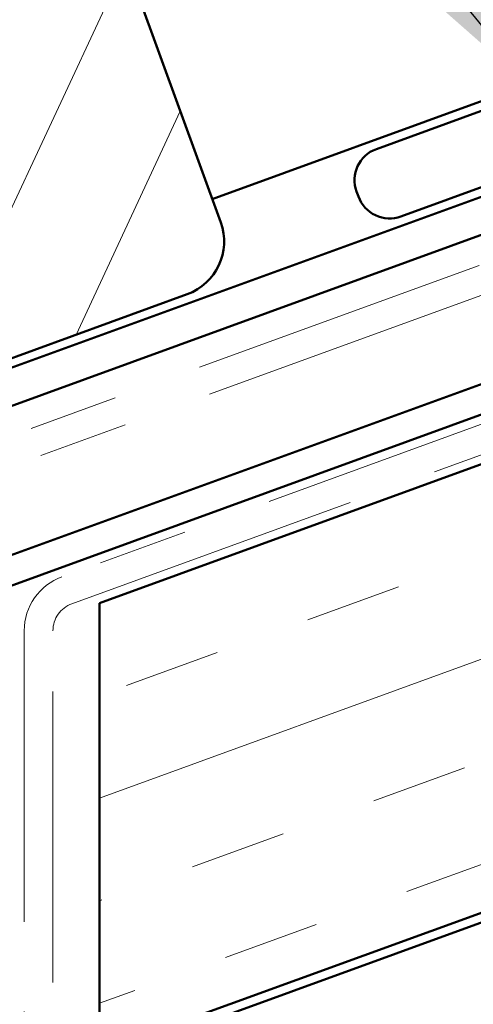
# Model space of a CAD drawing. Units: inches. Extents: x 0.6 to 33.5, y 0.6 to 21.4.
# Drawn here: x 7.9 to 8.4, y 14 to 15.1 of the extents above; entities that cross this region are included whole.
import ezdxf

# ---------------------------------------------------------------- set-up
doc = ezdxf.new("R2010")
doc.units = ezdxf.units.IN
doc.header["$LTSCALE"] = 2
doc.header["$MEASUREMENT"] = 0
doc.linetypes.add('DOUBLE_DASH_CHAIN', pattern=[1.2403, 0.6614, -0.0827, 0.1654, -0.0827, 0.1654, -0.0827])
for name, color, linetype, lineweight in [('Hatch (ANSI)', 7, 'Continuous', 18), ('Symbol (ANSI)', 7, 'Continuous', 25), ('Visible (ANSI)', 7, 'Continuous', 50)]:
    doc.layers.add(name, color=color, linetype=linetype, lineweight=lineweight)
doc.styles.add('Note Text (ANSI)', font='tahoma.ttf')
doc.dimstyles.new('Default (ANSI)$7', dxfattribs={"dimscale": 2, "dimtxt": 0.12, "dimasz": 0.098425, "dimexe": 0.125, "dimexo": 0.0625, "dimgap": 0.031496, "dimtad": 0, "dimtih": 1, "dimtoh": 1, "dimrnd": 1e-08, "dimzin": 4, "dimdsep": 46, "dimtxsty": 'Note Text (ANSI)', "dimcen": 0.09, "dimdle": 0.393701, "dimclrd": 256, "dimclre": 256, "dimclrt": 256, "dimadec": 0, "dimazin": 1, "dimtfac": 1, "dimtofl": 0, "dimtmove": 0, "dimatfit": 3, "dimfxl": 1, "dimtolj": 1, "dimtzin": 4, "dimlwd": -1, "dimlwe": -1, "dimarcsym": 0})

msp = doc.modelspace()

# ---------------------------------------------------------------- hatches: boundary and pattern name
at = {"layer": 'Hatch (ANSI)', "true_color": 0x804000}
h = msp.add_hatch(dxfattribs=at)
h.set_pattern_fill('INSUL', color=36, scale=0.86, angle=20, style=0)
h.paths.add_polyline_path([(17.88, 17.5506), (8.0114, 13.9588), (8.0114, 14.4588), (17.88, 18.0506)])
at = {"layer": 'Hatch (ANSI)'}
h = msp.add_hatch(dxfattribs=at)
h.set_pattern_fill('ANSI31', color=256, angle=20, style=0)
edge = h.paths.add_edge_path()
edge.add_arc((7.841, 15.54), 0.0625, 20, 110)
edge.add_line((7.8196, 15.5987), (7.1148, 15.3422))
edge.add_arc((7.1362, 15.2834), 0.0625, 110, 200)
edge.add_line((7.0775, 15.2621), (7.3242, 14.5841))
edge.add_arc((7.383, 14.6054), 0.0625, 200, 290)
edge.add_line((7.4044, 14.5467), (8.1091, 14.8032))
edge.add_arc((8.0877, 14.8619), 0.0625, 290, 380)
edge.add_line((8.1465, 14.8833), (7.8997, 15.5613))

# ---------------------------------------------------------------- linework, layer by layer
at = {"layer": 'Visible (ANSI)', "color": 5, "true_color": 0x0000ff}
msp.add_line((8.1371, 14.9092), (17.88, 18.4553), dxfattribs=at)
at = {"layer": 'Visible (ANSI)', "color": 11, "linetype": 'DOUBLE_DASH_CHAIN', "lineweight": 18, "ltscale": 0.250094, "true_color": 0xff8040}
msp.add_line((17.88, 18.0953), (7.9695, 14.4882), dxfattribs=at)
at = {"layer": 'Visible (ANSI)', "color": 11, "linetype": 'DOUBLE_DASH_CHAIN', "lineweight": 18, "ltscale": 0.249818, "true_color": 0xff8040}
msp.add_line((7.9804, 14.4581), (17.88, 18.0613), dxfattribs=at)
at = {"layer": 'Visible (ANSI)', "color": 36, "true_color": 0x804000}
for p, q in [((8.0114, 14.4588), (17.88, 18.0506)), ((17.88, 17.5506), (8.0114, 13.9588)), ((8.0114, 13.9481), (9.5114, 14.4941)), ((8.0114, 13.9588), (8.0114, 14.4588))]:
    msp.add_line(p, q, dxfattribs=at)
at = {"layer": 'Visible (ANSI)', "color": 7}
for p, q in [((8.1465, 14.8833), (7.8997, 15.5613)), ((8.32, 14.9651), (8.678, 15.0954)), ((8.3473, 14.8899), (8.7054, 15.0202)), ((8.2979, 14.9177), (8.2999, 14.912)), ((7.4044, 14.5467), (8.1091, 14.8032))]:
    msp.add_line(p, q, dxfattribs=at)
at = {"layer": 'Visible (ANSI)', "color": 11, "linetype": 'DOUBLE_DASH_CHAIN', "lineweight": 18, "ltscale": 0.250813, "true_color": 0xff8040}
for p, q in [((7.3413, 14.4373), (9.6799, 15.2885)), ((7.3522, 14.4072), (9.6908, 15.2584))]:
    msp.add_line(p, q, dxfattribs=at)
at = {"layer": 'Visible (ANSI)', "color": 1, "true_color": 0xff0000}
for p, q in [((9.8835, 15.2296), (6.8596, 14.1289)), ((6.8705, 14.0989), (9.8944, 15.1995)), ((8.8291, 15.0546), (7.369, 14.5232)), ((7.3827, 14.4856), (8.8427, 15.017))]:
    msp.add_line(p, q, dxfattribs=at)
at = {"layer": 'Visible (ANSI)', "color": 11, "linetype": 'DOUBLE_DASH_CHAIN', "lineweight": 18, "ltscale": 0.245181, "true_color": 0xff8040}
for p, q in [((7.9274, 14.4281), (7.9274, 13.2117)), ((7.9594, 13.2117), (7.9594, 14.4281))]:
    msp.add_line(p, q, dxfattribs=at)
at = {"layer": 'Visible (ANSI)', "color": 7}
for centre, radius, start, end in [((8.3326, 14.9303), 0.037, 110, 200), ((8.3347, 14.9247), 0.037, 200, 290), ((8.0877, 14.8619), 0.0625, 290, 20)]:
    msp.add_arc(centre, radius, start, end, dxfattribs=at)
at = {"layer": 'Visible (ANSI)', "color": 11, "linetype": 'DOUBLE_DASH_CHAIN', "lineweight": 18, "ltscale": 0.01231, "true_color": 0xff8040}
msp.add_arc((7.9914, 14.4281), 0.064, 110, 180, dxfattribs=at)
at = {"layer": 'Visible (ANSI)', "color": 11, "linetype": 'DOUBLE_DASH_CHAIN', "lineweight": 18, "ltscale": 0.006105, "true_color": 0xff8040}
msp.add_arc((7.9914, 14.4281), 0.032, 110, 180, dxfattribs=at)

# ---------------------------------------------------------------- leaders
at = {"layer": 'Symbol (ANSI)', "annotation_type": 0, "has_hookline": 1, "hookline_direction": 1, "text_width": 4.0599}
msp.add_leader([(8.9219, 14.9754), (6.8175, 17.0798), (6.6836, 17.0798)], dimstyle='Default (ANSI)$7', override={"dimtad": 0}, dxfattribs=at)
at = {"layer": 'Symbol (ANSI)'}
msp.add_leader([(8.4974, 15.0297), (6.8175, 17.0798)], dimstyle='Default (ANSI)$7', override={"dimtad": 0}, dxfattribs=at)

doc.saveas('drawing.dxf')
